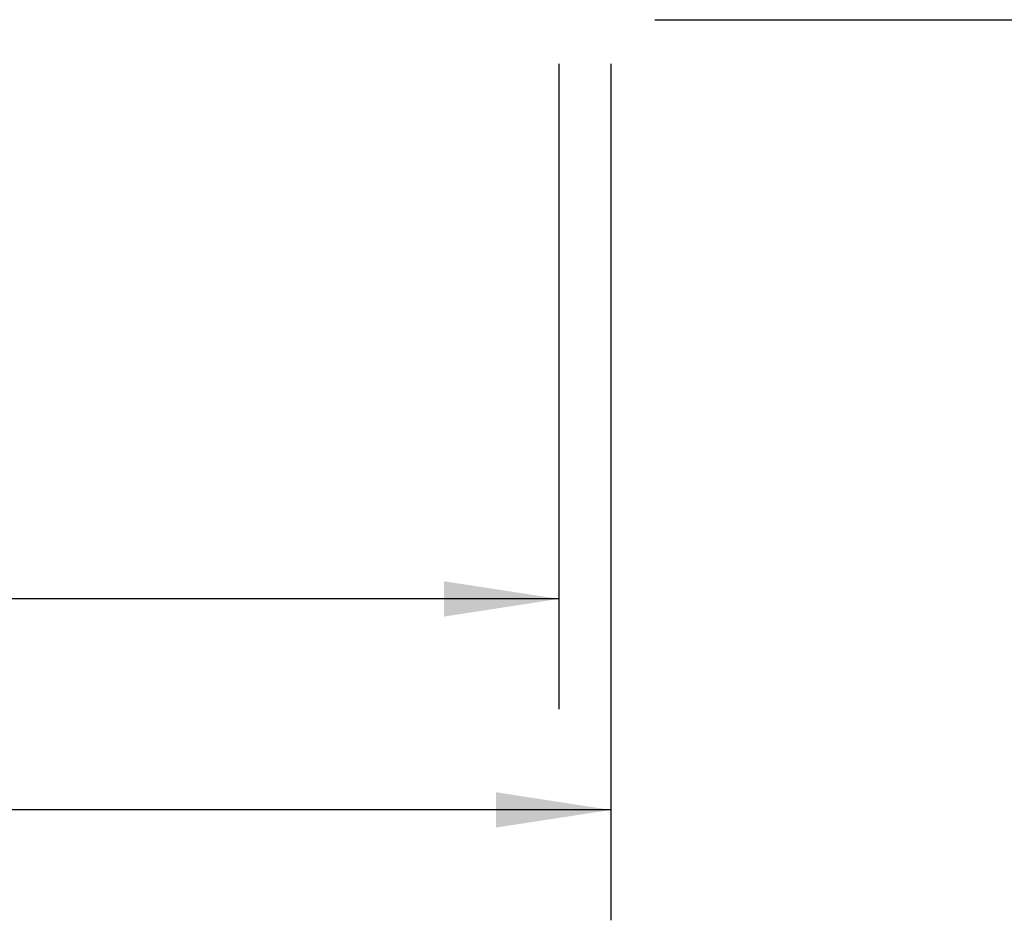
# Model space of a CAD drawing. Extents: x 0.4 to 10.6, y 0.4 to 8.1.
# Drawn here: x 7.5 to 8.6, y 1.7 to 2.7 of the extents above; entities that cross this region are included whole.
import ezdxf

# ---------------------------------------------------------------- set-up
doc = ezdxf.new("R2010")
doc.units = 0
doc.linetypes.add('SLD-SOLID', pattern=[0])
doc.layers.get('0').update_dxf_attribs({"linetype": 'CONTINUOUS'})
doc.styles.add('SLDTEXTSTYLE0', font='TXT', dxfattribs={"width": 0.75})
doc.dimstyles.new('SLDDIMSTYLE1', dxfattribs={"dimtxt": 0.125, "dimasz": 0.13, "dimexe": 0, "dimexo": 0.0625, "dimgap": 0.03125, "dimtad": 0, "dimtih": 1, "dimtoh": 1, "dimdec": 1, "dimlfac": 20, "dimrnd": 1e-09, "dimzin": 4, "dimtxsty": 'SLDTEXTSTYLE0', "dimsah": 1, "dimcen": 0.09, "dimazin": 3, "dimtfac": 1, "dimtdec": 1, "dimtofl": 0, "dimtmove": 0, "dimatfit": 3, "dimtolj": 1, "dimtzin": 12})
doc.dimstyles.new('SLDDIMSTYLE2', dxfattribs={"dimtxt": 0.125, "dimasz": 0.13, "dimexe": 0, "dimexo": 0.0625, "dimgap": 0.03125, "dimtad": 0, "dimtih": 1, "dimtoh": 1, "dimdec": 1, "dimlfac": 20, "dimrnd": 1e-09, "dimzin": 12, "dimtxsty": 'SLDTEXTSTYLE0', "dimsah": 1, "dimcen": 0.09, "dimazin": 3, "dimtfac": 1, "dimtdec": 1, "dimtofl": 0, "dimtmove": 0, "dimatfit": 3, "dimtolj": 1, "dimtzin": 12})

# ---------------------------------------------------------------- blocks, each defined once
blk = doc.blocks.new('_D_2')
at = {"color": 7, "linetype": 'SLD-SOLID'}
for p, q in [((6.3778, 2.6951), (6.3778, 1.964)), ((8.1298, 2.6951), (8.1298, 1.964)), ((6.3778, 2.089), (7.0921, 2.089)), ((8.1298, 2.089), (7.4154, 2.089))]:
    blk.add_line(p, q, dxfattribs=at)
for points in [[(6.3778, 2.089), (6.5078, 2.069), (6.5078, 2.109)], [(8.1298, 2.089), (7.9998, 2.109), (7.9998, 2.069)]]:
    blk.add_solid(points, dxfattribs=at)
at = {"color": 7, "linetype": 'SLD-SOLID', "insert": (7.0921, 2.1509), "char_height": 0.125, "attachment_point": 1, "style": 'SLDTEXTSTYLE0'}
blk.add_mtext('35.0', dxfattribs=at)
blk = doc.blocks.new('_D_3')
at = {"color": 7, "linetype": 'SLD-SOLID'}
for p, q in [((6.3778, 2.6951), (6.3778, 1.725)), ((8.1888, 2.6951), (8.1888, 1.725)), ((6.3778, 1.85), (7.1217, 1.85)), ((8.1888, 1.85), (7.4449, 1.85))]:
    blk.add_line(p, q, dxfattribs=at)
for points in [[(6.3778, 1.85), (6.5078, 1.83), (6.5078, 1.87)], [(8.1888, 1.85), (8.0588, 1.87), (8.0588, 1.83)]]:
    blk.add_solid(points, dxfattribs=at)
at = {"color": 7, "linetype": 'SLD-SOLID', "insert": (7.1217, 1.9119), "char_height": 0.125, "attachment_point": 1, "style": 'SLDTEXTSTYLE0'}
blk.add_mtext('36.2', dxfattribs=at)
blk = doc.blocks.new('_D_4')
at = {"color": 7, "linetype": 'SLD-SOLID'}
for p, q in [((8.5845, 4.2801), (9.0082, 4.2801)), ((8.8832, 4.2801), (8.8832, 3.6118)), ((8.8832, 2.7451), (8.8832, 3.4134)), ((8.2388, 2.7451), (9.0082, 2.7451))]:
    blk.add_line(p, q, dxfattribs=at)
for points in [[(8.8832, 4.2801), (8.8632, 4.1501), (8.9032, 4.1501)], [(8.8832, 2.7451), (8.9032, 2.8751), (8.8632, 2.8751)]]:
    blk.add_solid(points, dxfattribs=at)
at = {"color": 7, "linetype": 'SLD-SOLID', "insert": (8.7216, 3.5745), "char_height": 0.125, "attachment_point": 1, "style": 'SLDTEXTSTYLE0'}
blk.add_mtext('30.7', dxfattribs=at)

msp = doc.modelspace()

# ---------------------------------------------------------------- dimensions: what is measured, and where the dimension line sits
at = {"color": 7, "linetype": 'SLD-SOLID'}
dim = msp.add_linear_dim(base=(8.8832, 4.2801), p1=(8.1888, 2.7451), p2=(8.5345, 4.2801), angle=90, dimstyle='SLDDIMSTYLE2', dxfattribs=at)
dim.commit()
dim.dimension.update_dxf_attribs({"geometry": '_D_4', "text_midpoint": (8.8832, 3.5126), "dimtype": 160})
for base, p2, dimstyle, picture, middle in [((8.1298, 2.089), (8.1298, 2.7451), 'SLDDIMSTYLE1', '_D_2', (7.2538, 2.089)), ((8.1888, 1.85), (8.1888, 2.7451), 'SLDDIMSTYLE2', '_D_3', (7.2833, 1.85))]:
    dim = msp.add_linear_dim(base=base, p1=(6.3778, 2.7451), p2=p2, dimstyle=dimstyle, dxfattribs=at)
    dim.commit()
    dim.dimension.update_dxf_attribs({"geometry": picture, "text_midpoint": middle, "dimtype": 160})

doc.saveas('drawing.dxf')
